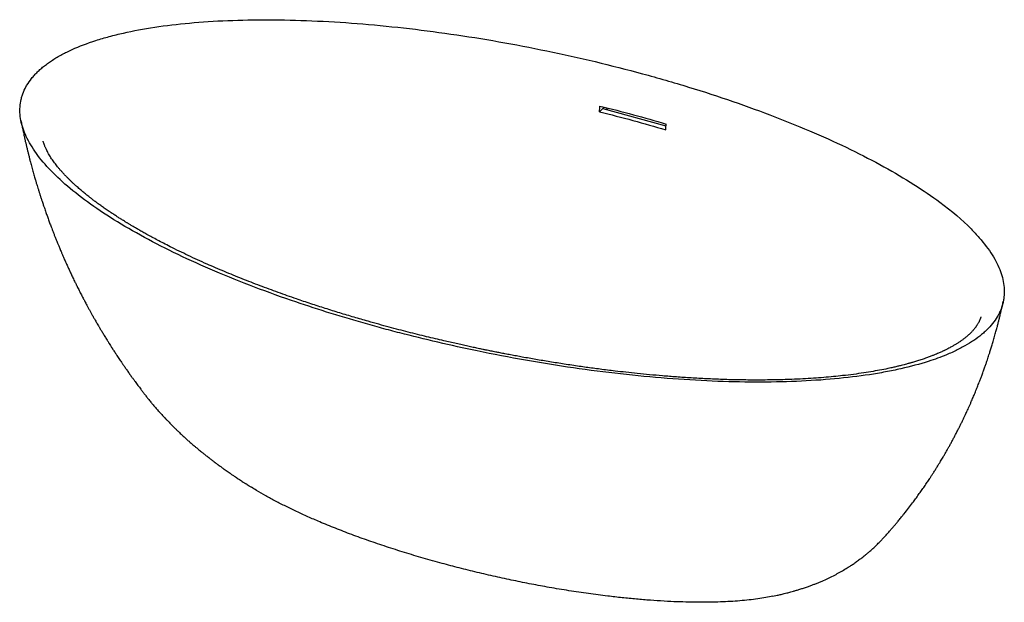
# Paper-space layout '_Trimetrisch' of a CAD drawing. Units: millimetres. Extents: x -789 to 789, y -643 to 290.
import ezdxf

# ---------------------------------------------------------------- set-up
doc = ezdxf.new("R2010")
doc.units = ezdxf.units.MM

psp = doc.layouts.new('_Trimetrisch')

# ---------------------------------------------------------------- linework, layer by layer
at = {"color": 7, "linetype": 'Continuous', "lineweight": 25}
for p, q in [((140, 142.9), (147.6, 150.3)), ((145.3, 148), (246.6, 120.5)), ((150.5, 149.6), (153.1, 145.9))]:
    psp.add_line(p, q, dxfattribs=at)
for points, knots in [([(-209.1, -203.8), (-199.3, -206.4), (-151.5, -219), (-71.3, -237.8), (47.3, -260.5), (149.3, -275.2), (273.5, -287.1), (368.9, -291.2), (456.5, -289.5), (517.7, -285.5), (564.3, -279.9), (598.7, -274.1), (631.2, -267.4), (664.3, -258.5), (690.2, -249.1), (708, -241.4), (721.8, -234.6), (734.1, -227.3), (745.4, -219.7), (752.5, -214.2), (758, -209.2), (763.3, -204.2), (770.3, -196.5), (776.5, -187.5), (780.6, -180.1), (784, -172.5), (786.4, -164.8), (788.3, -154.9), (788.9, -146.8), (788.5, -136.4), (786.8, -125.9), (781.7, -108.7), (770.6, -86.5), (753.3, -63.6), (727, -35.4), (693.6, -6.8), (644.7, 26.6), (596.7, 55), (525.4, 91.9), (444.3, 126.9), (354.4, 159.6), (283.2, 182.8), (184.5, 211.3), (81.7, 235.8), (-47.3, 260.5), (-149.3, 275.2), (-273.5, 287.1), (-368.9, 291.2), (-456.5, 289.5), (-517.7, 285.5), (-573.6, 278.8), (-615.5, 271), (-642.1, 264.4), (-656.6, 260.3), (-677.5, 253.9), (-696.5, 246.6), (-716.3, 237.3), (-726.8, 231.7), (-736.4, 225.8), (-743.1, 221.2), (-749.4, 216.5), (-755.3, 211.7), (-760.7, 206.7), (-765.6, 201.6), (-771.5, 194.7), (-776.5, 187.5), (-781.6, 178.2), (-784.7, 170.6), (-787.4, 160.8), (-789.5, 146.9), (-788.1, 130.2), (-783, 113), (-777.3, 99.9), (-767.1, 82), (-749.8, 59), (-721.7, 30.7), (-674.9, -7.5), (-614.5, -45.7), (-525.4, -91.9), (-444.3, -126.9), (-340.9, -164.5), (-268.6, -187.2), (-218.9, -201.1), (-209.1, -203.8)], [0, 0, 0, 0, 0.00625, 0.03125, 0.046875, 0.078125, 0.09375, 0.125, 0.140625, 0.15625, 0.171875, 0.179688, 0.1875, 0.203125, 0.214844, 0.21875, 0.226562, 0.234375, 0.238281, 0.246094, 0.248047, 0.25, 0.257812, 0.265625, 0.269531, 0.273438, 0.28125, 0.285156, 0.292969, 0.296875, 0.304688, 0.3125, 0.328125, 0.34375, 0.351562, 0.375, 0.390625, 0.40625, 0.421875, 0.453125, 0.46875, 0.484375, 0.5, 0.53125, 0.546875, 0.578125, 0.59375, 0.625, 0.640625, 0.65625, 0.671875, 0.6875, 0.695312, 0.699219, 0.703125, 0.71875, 0.722656, 0.730469, 0.734375, 0.738281, 0.742188, 0.746094, 0.75, 0.753906, 0.757812, 0.765625, 0.769531, 0.777344, 0.78125, 0.789062, 0.804688, 0.8125, 0.820312, 0.828125, 0.84375, 0.859375, 0.875, 0.90625, 0.921875, 0.953125, 0.96875, 0.99375, 1, 1, 1, 1]), ([(140, 142.9), (158.1, 138.4), (175.9, 133.8), (211.3, 124.2), (228.8, 119.2), (246.2, 114)], [0, 0, 0, 0, 0.5, 0.5, 1, 1, 1, 1]), ([(140.7, 152.1), (158.7, 147.6), (176.6, 143), (212, 133.4), (229.5, 128.4), (246.8, 123.2)], [0, 0, 0, 0, 0.5, 0.5, 1, 1, 1, 1]), ([(-787.1, 128.8), (-786.6, 126.3), (-785.7, 121.7), (-784.4, 115.4), (-783.3, 110.1), (-782.4, 105.9), (-781.7, 102.9), (-781.3, 100.7), (-780.9, 99), (-780.5, 97.3), (-780.1, 95.4), (-779.5, 93.2), (-779, 90.8), (-778.1, 87.2), (-777.1, 82.8), (-775.8, 77.6), (-774.7, 73.3), (-773.9, 69.9), (-773.2, 67.3), (-772.6, 64.8), (-771.8, 61.8), (-770.8, 58.2), (-769.7, 54), (-768.6, 49.9), (-767.4, 45.9), (-766.4, 42), (-765.3, 38.4), (-764.4, 35.1), (-763.5, 32.3), (-762.8, 29.9), (-762.1, 27.4), (-761.1, 24.3), (-759.9, 20.4), (-758.5, 15.9), (-757.1, 11.3), (-755.6, 6.5), (-754.1, 2.1), (-752.8, -1.8), (-751.8, -4.9), (-750.9, -7.5), (-750, -10.1), (-749, -13), (-747.8, -16.5), (-746.2, -21.2), (-744.2, -26.8), (-741.8, -33.2), (-739.7, -38.9), (-737.9, -43.6), (-736.4, -47.5), (-734.9, -51.5), (-733.1, -55.9), (-731.2, -60.8), (-729.3, -65.5), (-727.8, -69.2), (-726.6, -72.1), (-725.5, -74.7), (-724.2, -77.8), (-722.7, -81.3), (-720.9, -85.5), (-718.8, -90.4), (-716.7, -95.2), (-714.8, -99.4), (-713.3, -102.8), (-712, -105.7), (-710.7, -108.4), (-709.4, -111.2), (-708.2, -114), (-706.8, -116.8), (-705.4, -119.9), (-703.8, -123.2), (-702.2, -126.6), (-700.7, -129.7), (-699.4, -132.2), (-698.3, -134.5), (-697, -137.1), (-695.4, -140.2), (-693.7, -143.6), (-692, -147.1), (-690.2, -150.5), (-688.4, -153.9), (-686.8, -157.1), (-685.4, -159.7), (-684, -162.3), (-682.4, -165.4), (-680.4, -169.1), (-678.1, -173.3), (-675.8, -177.5), (-673.3, -182), (-670.8, -186.5), (-668.4, -190.6), (-666.5, -193.9), (-664.8, -196.9), (-662.8, -200.2), (-660.5, -204.2), (-657.6, -209), (-654.4, -214.3), (-651.5, -219.1), (-649.2, -222.8), (-647.7, -225.2), (-646.6, -227), (-645.2, -229.1), (-643.4, -232), (-641, -235.8), (-638, -240.5), (-634.3, -246.1), (-630.3, -252.2), (-626.7, -257.5), (-623.6, -262), (-620.7, -266.2), (-617.4, -270.9), (-613.9, -276), (-610.5, -280.8), (-607.2, -285.2), (-603.6, -290.1), (-599.7, -295.5), (-595.6, -300.9), (-592, -305.7), (-588.6, -310.2), (-585.6, -314), (-583.1, -317.1), (-581.1, -319.6), (-579.1, -322), (-577.1, -324.4), (-575, -326.9), (-572.7, -329.6), (-570.5, -332.2), (-568.2, -334.8), (-565.7, -337.6), (-563, -340.6), (-560.3, -343.6), (-557.8, -346.3), (-555.7, -348.6), (-553.7, -350.6), (-551.9, -352.5), (-549.8, -354.7), (-547.8, -356.8), (-546, -358.5), (-544.5, -360), (-542.8, -361.7), (-540.8, -363.7), (-538.8, -365.7), (-537.1, -367.4), (-535.2, -369.1), (-533, -371.3), (-530.5, -373.6), (-528, -375.9), (-525.6, -378.1), (-523, -380.5), (-520.3, -382.9), (-517.9, -385), (-515.6, -387.1), (-513, -389.3), (-510.5, -391.5), (-508.2, -393.4), (-506.3, -395), (-504.3, -396.7), (-501.9, -398.7), (-499.3, -400.9), (-496.8, -402.8), (-494.8, -404.5), (-493, -405.9), (-491.1, -407.4), (-488.8, -409.2), (-486.3, -411.2), (-483.9, -413), (-481.7, -414.7), (-479.6, -416.3), (-477.2, -418.1), (-474.3, -420.3), (-471.2, -422.6), (-468.2, -424.7), (-465.8, -426.5), (-463.5, -428.2), (-461, -429.9), (-458.2, -431.9), (-455.1, -434.1), (-452.2, -436.1), (-449.6, -437.9), (-447.5, -439.3), (-445.4, -440.7), (-443.1, -442.3), (-440.3, -444.1), (-437.1, -446.3), (-434, -448.3), (-431.3, -450.1), (-429.3, -451.4), (-427.7, -452.4), (-426.1, -453.4), (-424.1, -454.7), (-421.3, -456.5), (-419.1, -457.9), (-417.8, -458.7)], [0, 0, 0, 0, 0.010677, 0.019855, 0.02754, 0.033738, 0.037856, 0.040895, 0.043055, 0.045439, 0.048214, 0.051381, 0.054938, 0.058841, 0.066839, 0.074366, 0.081408, 0.085609, 0.089286, 0.092547, 0.096744, 0.102281, 0.108708, 0.114782, 0.12043, 0.126365, 0.131746, 0.136512, 0.140627, 0.144091, 0.147261, 0.151588, 0.157822, 0.164592, 0.17147, 0.178457, 0.185509, 0.191185, 0.195836, 0.199464, 0.202739, 0.207187, 0.212776, 0.218398, 0.227985, 0.23783, 0.247479, 0.253475, 0.259146, 0.264837, 0.271552, 0.279353, 0.287164, 0.292715, 0.296352, 0.300218, 0.304825, 0.310203, 0.316599, 0.324071, 0.332576, 0.338706, 0.343623, 0.347947, 0.352215, 0.356427, 0.360774, 0.365022, 0.369775, 0.375035, 0.380656, 0.385507, 0.389343, 0.392421, 0.396495, 0.401513, 0.407186, 0.412594, 0.417667, 0.423638, 0.428703, 0.432604, 0.436268, 0.441167, 0.4472, 0.45415, 0.461047, 0.467813, 0.475694, 0.482744, 0.487698, 0.491906, 0.497267, 0.503788, 0.511698, 0.520454, 0.530052, 0.53521, 0.53912, 0.541821, 0.544367, 0.549668, 0.555946, 0.563649, 0.573069, 0.584447, 0.594223, 0.600345, 0.607396, 0.61577, 0.624562, 0.633373, 0.640663, 0.647924, 0.658934, 0.669039, 0.67642, 0.684087, 0.692096, 0.695976, 0.700452, 0.705014, 0.708949, 0.713002, 0.718165, 0.723332, 0.727098, 0.732404, 0.738406, 0.743828, 0.748664, 0.753425, 0.756575, 0.760212, 0.764451, 0.768814, 0.772152, 0.774587, 0.777633, 0.782065, 0.786144, 0.789097, 0.792219, 0.796523, 0.802132, 0.806193, 0.810645, 0.815734, 0.820988, 0.825369, 0.829176, 0.834012, 0.839415, 0.843311, 0.846439, 0.849921, 0.854136, 0.859464, 0.86424, 0.867397, 0.870429, 0.873845, 0.877841, 0.882611, 0.887161, 0.890664, 0.894363, 0.898226, 0.903276, 0.909581, 0.914718, 0.918743, 0.922557, 0.92659, 0.931577, 0.937061, 0.942542, 0.946808, 0.950172, 0.953522, 0.957222, 0.96207, 0.967668, 0.973376, 0.978128, 0.980976, 0.983581, 0.986106, 0.98906, 0.993676, 1, 1, 1, 1]), ([(748.3, -193.3), (747.9, -194.1), (747.2, -195.5), (746.1, -197.5), (745.1, -199), (744.3, -200.2), (743.6, -201.2), (742.8, -202.3), (741.8, -203.6), (740.5, -205.2), (738.6, -207.5), (736, -210.4), (732.4, -213.9), (728.6, -217.2), (724.8, -220.3), (721.2, -223), (717.4, -225.6), (713.5, -228.2), (710.1, -230.2), (707.4, -231.8), (705.2, -233.1), (702.6, -234.5), (699.9, -236), (697.3, -237.3), (695.1, -238.4), (693.3, -239.3), (691.8, -240), (690.2, -240.8), (688.3, -241.7), (685.9, -242.7), (683.1, -244), (679.8, -245.4), (675.8, -247), (671, -248.9), (665.3, -251), (658.7, -253.4), (652.8, -255.3), (648, -256.8), (644.8, -257.8), (642, -258.6), (639.8, -259.2), (638.2, -259.7), (636.6, -260.1), (634.6, -260.7), (631.6, -261.5), (627.8, -262.5), (623.2, -263.7), (617.7, -265), (611.6, -266.5), (603.1, -268.4), (592, -270.6), (578.2, -273.1), (563.1, -275.6), (546.9, -277.9), (530.7, -279.8), (514.8, -281.5), (499.2, -282.9), (482.8, -284.1), (465.7, -285.1), (444.5, -286.1), (419.7, -286.8), (391.7, -287), (364.3, -286.8), (337.7, -286.1), (311.9, -285), (287.2, -283.6), (263.7, -282.1), (241.5, -280.3), (220.6, -278.5), (201, -276.5), (182.6, -274.6), (166.7, -272.7), (153, -271.1), (141.2, -269.6), (129.9, -268.1), (118.7, -266.6), (103.3, -264.4), (83.9, -261.5), (60.6, -257.8), (38.2, -254), (20.4, -250.9), (6.9, -248.4), (-2.3, -246.7), (-11.1, -245), (-18.9, -243.5), (-25.3, -242.2), (-30.1, -241.3), (-34, -240.5), (-37.9, -239.7), (-42.3, -238.8), (-47.8, -237.7), (-54.6, -236.2), (-62.6, -234.5), (-71.1, -232.7), (-80.2, -230.7), (-89.6, -228.6), (-99.5, -226.3), (-110.6, -223.8), (-123.2, -220.8), (-137.2, -217.4), (-151.7, -213.9), (-166.5, -210.1), (-181.7, -206.2), (-197.5, -202.1), (-213.9, -197.6), (-232.6, -192.3), (-253.5, -186.2), (-276.4, -179.4), (-299.5, -172.2), (-322.6, -164.7), (-347.8, -156.2), (-375, -146.6), (-404.1, -135.9), (-432.8, -124.8), (-461.2, -113.2), (-484.9, -103), (-504.1, -94.4), (-519, -87.4), (-533.7, -80.4), (-546.9, -73.9), (-558.4, -68), (-568.1, -62.9), (-577, -58.2), (-584.8, -53.9), (-591.7, -50), (-597.7, -46.6), (-603.2, -43.4), (-607.4, -41), (-610.5, -39.1), (-612.6, -37.9), (-614.4, -36.7), (-616, -35.8), (-617.6, -34.8), (-619.3, -33.8), (-621.7, -32.3), (-624.8, -30.4), (-628.6, -28), (-633.1, -25.1), (-638.3, -21.7), (-644.2, -17.8), (-650.4, -13.7), (-656.4, -9.4), (-661.8, -5.6), (-666.7, -2), (-671.1, 1.3), (-674.9, 4.3), (-678.3, 6.9), (-681.2, 9.2), (-684.8, 12.1), (-689.1, 15.6), (-693.5, 19.4), (-697.3, 22.8), (-700.6, 25.7), (-703.8, 28.7), (-707, 31.7), (-710.3, 35), (-713.7, 38.4), (-717.2, 42), (-720.7, 45.8), (-724, 49.5), (-727, 53), (-729.6, 56.3), (-732.1, 59.4), (-734.4, 62.6), (-736.8, 65.9), (-739, 69.2), (-741, 72.4), (-743, 75.8), (-744.8, 79.1), (-746.2, 82), (-747.4, 84.4), (-748.2, 86.4), (-749.1, 88.5), (-750.1, 91.1), (-750.7, 93.1), (-751.2, 94.6), (-751.4, 95.3), (-751.5, 95.6), (-751.5, 95.6), (-751.5, 95.6)], [0, 0, 0, 0, 0.003658, 0.006631, 0.008924, 0.01058, 0.012042, 0.013429, 0.015516, 0.017901, 0.020528, 0.025313, 0.03015, 0.035361, 0.039348, 0.043053, 0.046753, 0.050546, 0.053976, 0.055662, 0.057513, 0.059644, 0.062056, 0.064091, 0.065823, 0.067171, 0.068132, 0.069283, 0.070667, 0.072361, 0.074368, 0.076691, 0.079391, 0.082569, 0.08634, 0.090641, 0.095487, 0.097543, 0.099602, 0.101322, 0.102667, 0.103633, 0.104217, 0.105551, 0.107324, 0.109551, 0.112238, 0.115395, 0.118991, 0.122776, 0.129895, 0.137518, 0.145673, 0.154393, 0.163707, 0.171461, 0.179615, 0.188182, 0.197175, 0.20637, 0.221131, 0.23563, 0.249809, 0.263607, 0.276966, 0.289832, 0.302157, 0.313712, 0.324669, 0.335002, 0.344685, 0.353697, 0.360296, 0.366477, 0.372496, 0.378451, 0.384342, 0.39725, 0.409814, 0.422022, 0.433859, 0.439041, 0.444148, 0.449128, 0.453522, 0.457217, 0.459626, 0.461616, 0.463713, 0.466144, 0.468911, 0.472935, 0.477475, 0.482301, 0.487379, 0.492704, 0.49827, 0.504071, 0.511733, 0.519729, 0.528027, 0.536587, 0.545369, 0.554459, 0.564086, 0.574251, 0.587584, 0.601374, 0.615363, 0.629522, 0.643833, 0.662234, 0.680812, 0.699529, 0.718361, 0.737291, 0.747737, 0.758204, 0.768688, 0.779139, 0.786892, 0.794102, 0.800779, 0.806931, 0.812063, 0.816775, 0.821073, 0.824963, 0.826835, 0.828532, 0.830031, 0.831334, 0.832442, 0.833746, 0.835687, 0.838261, 0.841461, 0.845279, 0.849704, 0.854712, 0.860578, 0.865982, 0.870934, 0.875445, 0.879593, 0.883302, 0.88658, 0.889435, 0.892014, 0.897237, 0.902697, 0.906086, 0.909638, 0.913337, 0.917102, 0.920924, 0.925076, 0.929573, 0.934346, 0.938906, 0.943215, 0.94719, 0.950858, 0.9548, 0.959001, 0.963111, 0.967141, 0.971399, 0.975861, 0.979979, 0.982871, 0.985433, 0.988264, 0.991567, 0.99615, 0.997332, 0.998479, 0.999529, 1, 1, 1, 1]), ([(417.8, -633.3), (419.4, -632.9), (422.3, -632.3), (426.1, -631.5), (429.5, -630.7), (432.7, -629.9), (436.4, -629), (440.1, -628.1), (443.6, -627.2), (447.1, -626.2), (451.1, -625.1), (455.9, -623.7), (461.2, -622.1), (467.2, -620.1), (473.1, -618.1), (478.8, -616.1), (483.9, -614.2), (489, -612.2), (494.1, -610.1), (500.5, -607.3), (508.2, -603.7), (516.9, -599.4), (525.3, -594.9), (533.1, -590.3), (539.7, -586.2), (545.5, -582.4), (550.9, -578.8), (556.4, -574.7), (561.8, -570.6), (566.7, -566.8), (571.3, -562.9), (576, -558.8), (581.2, -554), (586.7, -548.7), (591.9, -543.4), (596.4, -538.4), (600.4, -534), (604.3, -529.6), (608, -525.4), (611.5, -521.4), (615, -517.2), (618.2, -513.4), (620.8, -510.3), (623.1, -507.5), (625.5, -504.5), (629.7, -499.3), (635.2, -492.3), (641.3, -484.2), (646.7, -477.1), (651.4, -470.5), (656.1, -463.9), (660.7, -457.3), (664.4, -451.9), (667.2, -447.7), (669.3, -444.5), (671.7, -440.8), (674.5, -436.6), (677.5, -431.8), (680.5, -427), (683.3, -422.5), (685.7, -418.7), (687.7, -415.3), (689.6, -412), (691.7, -408.6), (693.9, -404.9), (696, -401.2), (698, -397.6), (700.2, -393.6), (702.8, -389), (705.5, -384), (708.2, -379), (710.9, -373.9), (713.6, -368.7), (716.2, -363.5), (718.7, -358.5), (721.1, -353.7), (723.4, -348.8), (725.5, -344.5), (727.3, -340.6), (728.9, -337.1), (730.7, -333.3), (732.5, -329.2), (734.4, -324.9), (736.3, -320.6), (738, -316.6), (739.6, -312.9), (741.1, -309.3), (742.6, -305.6), (744.1, -301.8), (745.6, -298), (747.2, -294.2), (748.8, -290.1), (750.6, -285.3), (752.7, -279.7), (754.9, -273.6), (757.1, -267.6), (759.1, -262), (760.8, -257), (762.3, -252.6), (763.6, -248.5), (765.1, -243.9), (766.8, -238.5), (768.8, -232), (771, -224.8), (773.2, -217.1), (775.3, -209.6), (777.2, -202.6), (778.8, -196.6), (779.9, -192.1), (780.7, -189), (781.3, -186.6), (782, -183.8), (782.9, -179.9), (784.1, -174.9), (785.5, -168.4), (786.5, -163.8), (787.1, -161.3)], [0, 0, 0, 0, 0.007187, 0.012848, 0.017227, 0.021966, 0.027357, 0.033726, 0.038615, 0.043219, 0.04955, 0.056513, 0.064976, 0.073982, 0.083892, 0.092189, 0.100083, 0.107941, 0.115925, 0.124237, 0.138733, 0.153159, 0.167082, 0.180612, 0.193052, 0.201586, 0.211391, 0.221918, 0.232164, 0.24155, 0.249806, 0.259294, 0.269003, 0.281895, 0.293448, 0.302032, 0.312763, 0.323568, 0.331893, 0.340945, 0.350624, 0.359539, 0.365702, 0.371323, 0.377746, 0.385223, 0.404668, 0.42231, 0.435981, 0.449321, 0.462709, 0.47611, 0.489269, 0.49519, 0.50117, 0.508326, 0.516834, 0.526449, 0.536058, 0.54479, 0.552301, 0.558486, 0.564293, 0.570699, 0.578365, 0.585335, 0.591521, 0.59871, 0.607459, 0.617214, 0.626497, 0.635214, 0.645743, 0.655007, 0.663831, 0.672582, 0.681275, 0.689949, 0.69597, 0.702232, 0.708875, 0.716101, 0.723914, 0.731752, 0.738604, 0.745154, 0.751285, 0.757733, 0.764355, 0.770955, 0.777413, 0.784238, 0.792447, 0.802098, 0.813132, 0.823579, 0.833105, 0.841581, 0.848991, 0.85569, 0.862194, 0.872188, 0.882982, 0.895097, 0.908103, 0.921633, 0.932533, 0.942748, 0.951513, 0.954529, 0.958285, 0.962949, 0.968524, 0.97738, 0.987868, 1, 1, 1, 1]), ([(751.3, -185.9), (751.3, -185.9), (751.3, -185.9), (751.2, -186.3), (751, -186.7), (750.9, -187.1), (750.7, -187.6), (750.5, -188.2), (750.2, -189.1), (749.7, -190.3), (749.1, -191.7), (748.6, -192.7), (748.3, -193.3)], [0, 0, 0, 0, 0.050912, 0.126644, 0.195218, 0.256303, 0.310158, 0.380638, 0.485033, 0.623185, 0.794906, 1, 1, 1, 1]), ([(-112.2, -580.7), (-122.3, -577.9), (-142.6, -572.3), (-172.4, -563.3), (-201.5, -554), (-229.7, -544.5), (-257, -534.6), (-283.2, -524.5), (-306.5, -515), (-327.2, -506), (-345.3, -497.7), (-362.7, -489.3), (-379.2, -480.9), (-394.8, -472.4), (-407.7, -465), (-415.1, -460.3), (-417.8, -458.7)], [0, 0, 0, 0, 0.088692, 0.177491, 0.265557, 0.352527, 0.438102, 0.522083, 0.604388, 0.66784, 0.730175, 0.791298, 0.851092, 0.909422, 0.966148, 1, 1, 1, 1]), ([(417.8, -633.3), (414.3, -634), (406.2, -635.6), (393.4, -637.6), (379.5, -639.3), (365, -640.7), (349.6, -641.8), (333.7, -642.5), (317.2, -642.9), (300.3, -643), (282.7, -642.8), (263.7, -642.2), (243.2, -641.3), (221.4, -639.8), (199, -638), (176.2, -635.7), (150.6, -632.8), (122.1, -629.1), (90.9, -624.5), (60.4, -619.4), (30.8, -613.9), (2.1, -608.1), (-27, -601.8), (-56, -595.1), (-84.5, -588.1), (-103, -583.1), (-112.2, -580.7)], [0, 0, 0, 0, 0.022232, 0.046849, 0.072517, 0.099293, 0.127202, 0.156252, 0.185885, 0.216589, 0.248342, 0.28112, 0.319713, 0.359521, 0.400453, 0.442411, 0.4853, 0.542737, 0.601498, 0.661527, 0.716155, 0.771828, 0.828923, 0.886972, 0.944351, 1, 1, 1, 1])]:
    psp.add_open_spline(points, degree=3, knots=knots, dxfattribs=at)
for points in [[(140, 142.9), (140.3, 146), (140.5, 149), (140.7, 152.1)], [(246.2, 114), (246.4, 117.1), (246.6, 120.2), (246.8, 123.2)]]:
    psp.add_open_spline(points, degree=3, dxfattribs=at)

doc.saveas('drawing.dxf')
